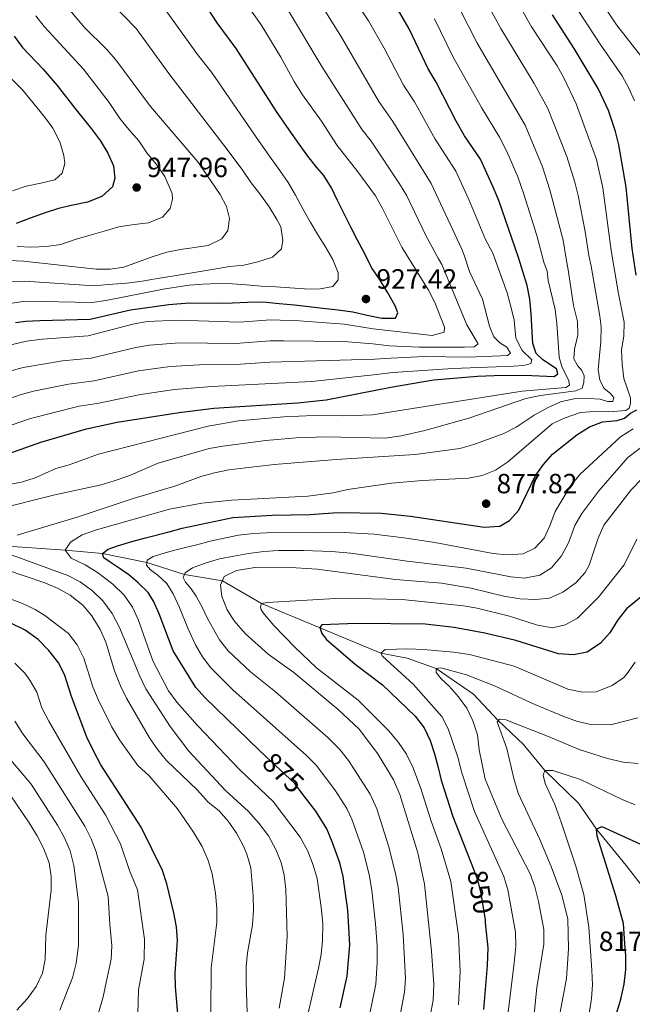
# Model space of a CAD drawing. Units: metres. Extents: x 661852 to 668787, y 739795 to 744586.
# Drawn here: x 662470 to 662690, y 742656 to 743011 of the extents above; entities that cross this region are included whole.
import ezdxf
from ezdxf.enums import TextEntityAlignment as Align

# ---------------------------------------------------------------- set-up
doc = ezdxf.new("R2010")
doc.units = ezdxf.units.M
doc.header["$MEASUREMENT"] = 0
doc.linetypes.add('DGN Style 3', pattern=[121.30195, 86.64425, -34.6577])
doc.linetypes.add('DGN Style 5', pattern=[60.650975, 25.993275, -34.6577])
for name, color, linetype, lineweight in [('Elementos auxiliares', 7, 'Continuous', 5), ('Hidrografía', 7, 'Continuous', 5), ('Relieve y altimetría', 7, 'Continuous', 5), ('Textos de rotulación', 7, 'Continuous', 5)]:
    doc.layers.add(name, color=color, linetype=linetype, lineweight=lineweight)
doc.styles.add('Style-Arial', font='txt')
doc.styles.add('Style-ariali', font='ariali.shx', dxfattribs={"bigfont": 'arialibig.shx'})

# ---------------------------------------------------------------- blocks, each defined once
blk = doc.blocks.new('5PATER_70')
at = {"layer": 'Relieve y altimetría', "linetype": 'Continuous', "lineweight": 5}
h = blk.add_hatch(color=250, dxfattribs=at)
edge = h.paths.add_edge_path()
edge.add_ellipse((0, 0), major_axis=(-1.1, -1.11), ratio=0.999422, start_angle=0, end_angle=360)
blk = doc.blocks.new('5PATER_71')
at = {"layer": 'Relieve y altimetría', "linetype": 'Continuous', "lineweight": 5}
h = blk.add_hatch(color=250, dxfattribs=at)
edge = h.paths.add_edge_path()
edge.add_ellipse((0, 0), major_axis=(-1.1, -1.11), ratio=0.999422, start_angle=0, end_angle=360)
blk = doc.blocks.new('5PATER_73')
at = {"layer": 'Relieve y altimetría', "linetype": 'Continuous', "lineweight": 5}
h = blk.add_hatch(color=250, dxfattribs=at)
edge = h.paths.add_edge_path()
edge.add_ellipse((0, 0), major_axis=(-1.1, -1.11), ratio=0.999422, start_angle=0, end_angle=360)

msp = doc.modelspace()

# ---------------------------------------------------------------- linework, layer by layer
at = {"layer": 'Elementos auxiliares', "color": 250, "linetype": 'Continuous', "lineweight": 5}
msp.add_3dface([(661971.41, 739795.5), (661862.45, 744422.28, 1050.1), (668673.25, 744585.86, 757.249), (668786.92, 739959.03)], dxfattribs=at)
at = {"layer": 'Hidrografía', "color": 142, "linetype": 'DGN Style 3', "lineweight": 15}
msp.add_polyline3d([(662711.842, 742679.707, 816.169), (662711.312, 742679.955, 816.249), (662703.781, 742686.531, 817.925), (662695.318, 742697.011, 820), (662688.248, 742706.146, 822.511), (662677.566, 742719.166, 825), (662670.963, 742728.569, 827.234), (662658.894, 742740.359, 830), (662651.144, 742749.67, 833.319), (662642.102, 742758.327, 835), (662633.219, 742767.91, 837.925), (662619.722, 742777.114, 840), (662609.23, 742780.855, 843.615), (662599.78, 742782.693, 845), (662556.742, 742800.533, 855), (662542.636, 742808.759, 860), (662528.921, 742810.942, 865), (662515.395, 742815.352, 870), (662499.436, 742818.581, 875), (662485.95, 742819.764, 880), (662460.563, 742821.542, 885)], dxfattribs=at)
at = {"layer": 'Relieve y altimetría', "color": 30, "linetype": 'Continuous', "lineweight": 5, "flags": 128}
for points, elevation in [([(662465.812, 742924.228), (662470.961, 742923.932), (662497.138, 742921.091), (662502.173, 742921.085), (662507.131, 742921.749), (662517.314, 742925.545), (662522.595, 742927.165), (662527.493, 742928.167), (662537.544, 742929.575), (662542.423, 742931.996), (662544.569, 742935.068), (662545.242, 742939.282), (662544.133, 742943.602), (662541.789, 742948.019), (662533.732, 742959.722), (662516.681, 742979.748), (662504.241, 742996.487), (662500.712, 743000.486), (662492.916, 743008.15), (662486.258, 743015.973), (662482.857, 743020.141), (662476.114, 743029.735), (662465.792, 743042.371)], 940), ([(662468.615, 742825.176), (662490.298, 742831.682), (662510.422, 742838.438), (662525.888, 742842.98), (662534.899, 742846.304), (662539.731, 742847.703), (662544.977, 742848.728), (662561.232, 742850.666), (662583.652, 742852.513), (662612.125, 742854.277), (662628.186, 742856.426), (662633.34, 742857.86), (662644.056, 742861.826), (662648.505, 742864.105), (662655.036, 742868.476), (662659.837, 742871.124), (662664.47, 742873.203), (662669.353, 742874.298), (662674.809, 742874.403), (662678.835, 742874.169), (662681.445, 742873.315), (662683.453, 742873.319), (662683.802, 742874.85), (662682.543, 742876.3), (662680.25, 742878.025), (662678.682, 742881.006), (662678.085, 742884.957), (662679.09, 742895.043), (662679.14, 742900.313), (662678.75, 742904.145), (662675.591, 742922.149), (662674.713, 742926.055), (662673.442, 742934.612), (662670.957, 742947.632), (662669.688, 742952.468), (662666.862, 742961.668), (662659.949, 742979.046), (662655.025, 742988.037), (662642.98, 743007.786), (662630.529, 743030.674)], 885), ([(662449.635, 742859.043), (662473.471, 742867.272), (662490.93, 742871.67), (662497.45, 742872.696), (662513.064, 742875.859), (662525.398, 742877.686), (662538.856, 742878.804), (662574.83, 742880.587), (662598.165, 742883.149), (662604.028, 742883.813), (662625.678, 742885.255), (662647.55, 742886.072), (662651.254, 742886.36), (662653.819, 742887.051), (662654.147, 742888.351), (662650.716, 742891.73), (662648.43, 742896.189), (662647.854, 742902.641), (662646.679, 742907.616), (662645.309, 742912.515), (662640.165, 742926.864), (662637.463, 742931.799), (662631.529, 742946.157), (662626.794, 742956.359), (662619.317, 742967.96), (662611.881, 742981.373), (662607.945, 742987.402), (662600.897, 743000.777), (662595.248, 743010.546), (662585.006, 743026.266)], 905), ([(662523.192, 742769.066), (662517.541, 742779.914), (662512.308, 742794.719), (662510.234, 742799.266), (662507.174, 742803.603), (662503.127, 742807.479), (662497.55, 742811.735), (662493.128, 742814.536), (662488.136, 742816.914), (662485.95, 742819.764), (662487.841, 742822.691), (662492.104, 742825.324), (662497.288, 742827.148), (662523.54, 742834.516), (662535.172, 742836.695), (662545.973, 742837.84), (662573.412, 742839.272), (662582.621, 742840.399), (662587.818, 742841.647), (662603.585, 742843.88), (662614.787, 742844.914), (662631.399, 742845.698), (662636.309, 742846.631), (662641.07, 742848.667), (662645.426, 742851.514), (662661.527, 742865.339), (662666.221, 742867.488), (662671.719, 742869.381), (662676.703, 742869.77), (662681.974, 742869.643), (662688.103, 742870.121), (662689.246, 742870.936), (662689.819, 742872.611), (662689.81, 742874.717), (662687.417, 742881.604), (662686.72, 742886.867), (662686.489, 742892.022), (662687.388, 742896.971), (662687.524, 742901.974), (662685.385, 742912.126), (662682.751, 742927.8), (662679.787, 742950.356), (662677.451, 742960.636), (662670.177, 742980.613), (662665.781, 742989.987), (662663.327, 742994.343), (662654.043, 743008.441), (662646.29, 743022.327)], 880), ([(662693.842, 742997.551), (662684.714, 743009.209), (662676.699, 743021.404)], 865), ([(662452.018, 742869.566), (662469.746, 742875.781), (662474.567, 742877.111), (662487.192, 742879.666), (662496.364, 742880.822), (662512.429, 742884.373), (662523.783, 742885.924), (662534.313, 742886.556), (662549.181, 742886.795), (662559.733, 742887.529), (662597.526, 742888.653), (662603.333, 742889.01), (662615.416, 742889.562), (662631.084, 742889.389), (662642.884, 742889.782), (662645.411, 742889.911), (662646.451, 742890.82), (662645.189, 742892.96), (662642.609, 742894.507), (662640.491, 742896.669), (662638.882, 742900.47), (662636.362, 742910.207), (662631.779, 742920.17), (662629.838, 742926.072), (662629.011, 742928.268), (662617.955, 742951.95), (662604.052, 742974.29), (662599.073, 742981.532), (662585.192, 743005.246), (662577.221, 743017.945)], 910), ([(662453.296, 742906.809), (662471.489, 742909.535), (662495.665, 742909.082), (662500.607, 742909.788), (662522.023, 742914.022), (662530.582, 742915.249), (662535.599, 742915.604), (662540.915, 742915.909), (662546.252, 742915.787), (662551.373, 742915.391), (662556.593, 742915), (662561.839, 742914.742), (662566.995, 742914.314), (662572.181, 742913.921), (662577.284, 742913.886), (662582.402, 742914.839), (662584.387, 742917.211), (662584.322, 742919.775), (662582.432, 742924.549), (662579.906, 742928.895), (662576.963, 742933.681), (662574.269, 742938.085), (662571.656, 742942.855), (662568.974, 742947.687), (662566.305, 742952.256), (662563.316, 742956.645), (662560.263, 742960.997), (662555.692, 742967.51), (662538.676, 742992.05), (662533.695, 742998.494), (662519.64, 743018.206)], 930), ([(662453.635, 742915.766), (662471.225, 742916.733), (662496.401, 742915.086), (662501.377, 742915.518), (662508.128, 742916.06), (662513.721, 742916.741), (662519.201, 742917.68), (662524.521, 742918.544), (662529.581, 742919.362), (662534.603, 742920.245), (662539.695, 742921.064), (662545.276, 742921.975), (662550.347, 742922.564), (662555.424, 742923.679), (662560.633, 742925.426), (662563.904, 742928.391), (662564.444, 742931.347), (662563.696, 742936.311), (662562.311, 742938.939), (662559.475, 742943.566), (662556.179, 742948.169), (662552.977, 742952.218), (662550.021, 742956.608), (662546.908, 742960.859), (662543.182, 742965.771), (662523.696, 742991.127), (662511.479, 743007.805), (662503.135, 743016.449)], 935), ([(662462.296, 742892.799), (662472.017, 742895.138), (662477.763, 742895.885), (662494.192, 742897.074), (662510.345, 742901.261), (662515.558, 742902.176), (662526.656, 742902.674), (662548.792, 742901.999), (662559.918, 742902.827), (662570.252, 742902.448), (662586.471, 742901.218), (662596.966, 742899.548), (662618.226, 742897.187), (662622.608, 742898.366), (662622.651, 742900.112), (662619.264, 742909.055), (662616.898, 742913.508), (662607.282, 742928.96), (662600.277, 742943.132), (662597.777, 742947.462), (662591.499, 742956.205), (662584.055, 742965.602), (662578.323, 742974.417), (662571.535, 742983.918), (662568.46, 742988.697), (662563.636, 742997.458), (662556.587, 743009.151), (662550.704, 743017.438)], 920), ([(662691.241, 742981.808), (662689.185, 742986.378), (662686.724, 742990.737), (662678.856, 743002.123), (662669.147, 743017.083)], 870), ([(662461.046, 742834.428), (662482.184, 742839.719), (662498.867, 742843.273), (662503.654, 742844.712), (662508.871, 742846.626), (662519.426, 742851.17), (662537.885, 742856.392), (662542.798, 742857.321), (662558.262, 742859.273), (662569.212, 742860.298), (662580.054, 742860.655), (662601.368, 742860.184), (662607.038, 742860.971), (662615.628, 742862.963), (662631.513, 742867.302), (662652.045, 742874.441), (662657.319, 742875.566), (662670.001, 742877.268), (662672.322, 742878.209), (662672.977, 742880.217), (662673.12, 742882.561), (662672.195, 742884.554), (662670.623, 742886.349), (662669.346, 742888.785), (662669.633, 742892.19), (662670.756, 742897.249), (662670.714, 742902.253), (662669.255, 742907.934), (662667.31, 742920.866), (662666.593, 742924.801), (662665.437, 742931.51), (662660.718, 742949.706), (662657.985, 742958.002), (662651.844, 742972.953), (662634.36, 743002.769), (662628.128, 743015.013)], 890), ([(662466.021, 742884.29), (662470.838, 742885.642), (662484.975, 742887.986), (662495.278, 742888.948), (662511.387, 742892.817), (662516.313, 742893.673), (662527.156, 742894.491), (662547.387, 742894.321), (662559.825, 742895.178), (662564.822, 742895.214), (662586.438, 742894.936), (662596.887, 742894.157), (662602.844, 742893.427), (662613.52, 742892.973), (662629.953, 742892.938), (662633.433, 742893.116), (662634.827, 742894.174), (662630.725, 742901.007), (662621.685, 742922.693), (662620.559, 742924.737), (662616.026, 742933.162), (662609.116, 742947.541), (662606.53, 742951.821), (662596.223, 742967.207), (662592.969, 742971.315), (662578.474, 742994.091), (662566.06, 743014.856)], 915), ([(662468.66, 742929.222), (662473.772, 742929.023), (662479.155, 742929.298), (662484.352, 742929.992), (662489.528, 742931.738), (662494.944, 742933.298), (662499.968, 742934.806), (662505.321, 742936.297), (662510.771, 742937.201), (662515.975, 742937.764), (662521.003, 742939.831), (662523.841, 742942.905), (662524.652, 742946.336), (662524.484, 742948.335), (662521.832, 742954.485), (662518.913, 742958.811), (662515.374, 742963.007), (662512.522, 742967.304), (662508.891, 742971.363), (662505.658, 742975.377), (662501.843, 742981.207), (662492.548, 742993.143), (662478.39, 743008.504), (662475.307, 743012.442)], 945), ([(662449.598, 742840.388), (662470.129, 742844.334), (662475.056, 742845.804), (662482.581, 742849.249), (662487.416, 742850.526), (662497.917, 742854.377), (662537.52, 742864.433), (662548.414, 742866.339), (662564.729, 742867.823), (662575.599, 742868.294), (662586.459, 742868.22), (662596.712, 742868.595), (662650.736, 742877.134), (662666.502, 742878.369), (662667.804, 742879.291), (662667.499, 742880.756), (662664.992, 742886.025), (662663.997, 742889.397), (662663.244, 742901.535), (662662.616, 742906.495), (662660.139, 742917.018), (662659.682, 742920.341), (662658.473, 742923.546), (662656.028, 742933.186), (662651.364, 742948.136), (662649.108, 742954.336), (662645.16, 742963.523), (662642.484, 742968.688), (662636.011, 742979.391), (662625.727, 742997.745), (662619.047, 743011.356)], 895), ([(662462.654, 742993.568), (662470.506, 742985.692), (662478.491, 742975.974), (662481.432, 742971.88), (662484.054, 742966.946), (662485.423, 742962.046), (662485.801, 742959.17), (662484.892, 742955.701), (662482.218, 742953.293), (662477.15, 742952.014), (662471.871, 742950.987), (662466.987, 742949.322)], 955), ([(662589.283, 742722.8), (662587.5, 742726.664), (662583.143, 742733.378), (662576.437, 742742.226), (662572.888, 742745.739), (662546.364, 742769.465), (662538.486, 742777.358), (662535.437, 742781.347), (662532.907, 742785.665), (662530.141, 742791.668), (662527.115, 742799.136), (662524.888, 742804.057), (662522.591, 742807.79), (662519.376, 742810.817), (662516.744, 742812.723), (662515.211, 742814.389), (662515.549, 742816.15), (662517.617, 742817.54), (662522.869, 742819.092), (662527.74, 742820.361), (662532.876, 742821.611), (662538.236, 742822.971), (662543.244, 742824.149), (662548.421, 742825.236), (662553.889, 742825.779), (662558.548, 742826.01), (662565.639, 742826.276), (662575.131, 742826.068), (662582.214, 742826.307), (662586.511, 742826.15), (662597.401, 742825.555), (662608.017, 742824.179), (662619.243, 742822.526), (662640.245, 742818.565), (662645.217, 742818.03), (662651.011, 742818.457), (662655.283, 742820.519), (662658.589, 742824.078), (662660.735, 742828.594), (662662.604, 742833.728), (662667.967, 742842.756), (662671.531, 742847.085), (662686.208, 742860.604), (662690.767, 742863.47)], 870), ([(662595.935, 742731.816), (662588.047, 742744.008), (662584.935, 742747.916), (662580.585, 742752.247), (662561.807, 742768.71), (662552.752, 742775.903), (662544.661, 742783.528), (662541.555, 742787.454), (662537.209, 742795.135), (662535.29, 742799.183), (662533.178, 742803.156), (662531.363, 742805.827), (662529.334, 742808.192), (662528.455, 742809.924), (662529.195, 742811.541), (662531.867, 742813.356), (662536.808, 742815.189), (662541.638, 742816.62), (662546.753, 742817.639), (662552.037, 742818.567), (662557.595, 742819.28), (662562.807, 742819.678), (662571.888, 742819.697), (662582.01, 742819.261), (662588.964, 742818.705), (662609.206, 742815.8), (662630.499, 742813.343), (662646.597, 742810.167), (662651.577, 742809.705), (662657.063, 742810.801), (662661.302, 742813.445), (662664.901, 742817.751), (662667.392, 742822.453), (662669.742, 742828.628), (662672.252, 742832.969), (662678.411, 742841.208), (662688.822, 742853.204), (662697.258, 742859.535)], 865), ([(662615.711, 742642.161), (662618.635, 742657.532), (662618.918, 742663.176), (662618.033, 742675.255), (662615.438, 742699.395), (662613.062, 742710.675), (662606.626, 742731.668), (662604.371, 742736.969), (662598.664, 742746.402), (662591.891, 742755.27), (662584.416, 742762.289), (662568.401, 742775.679), (662559.141, 742782.341), (662550.837, 742789.699), (662546.85, 742794.3), (662544.344, 742798.253), (662542.389, 742803.023), (662541.977, 742807.215), (662543.27, 742810.243), (662547.699, 742812.444), (662554.292, 742813.505), (662565.334, 742813.67), (662576.85, 742812.864), (662604.996, 742809.187), (662621.581, 742807.929), (662632.333, 742806.126), (662644.134, 742803.225), (662650.044, 742802.211), (662655.585, 742801.968), (662660.554, 742802.492), (662665.35, 742804.669), (662670.089, 742807.942), (662673.45, 742811.701), (662674.925, 742814.376), (662678.111, 742824.148), (662680.11, 742828.734), (662690.043, 742841.551), (662693.687, 742845.404)], 860), ([(662557.832, 742796.607), (662556.625, 742798.322), (662556.374, 742799.362), (662556.742, 742800.533), (662558.797, 742800.901), (662585.474, 742802.488), (662607.383, 742801.938), (662629.581, 742799.684), (662634.509, 742798.839), (662646.157, 742796.023), (662656.297, 742792.724), (662661.646, 742791.747), (662666.23, 742792.837), (662670.636, 742795.212), (662678.18, 742802.843), (662687.438, 742814.425), (662692.04, 742823.777)], 855), ([(662514.985, 742769.825), (662512.803, 742774.324), (662505.562, 742791.919), (662502.933, 742796.984), (662499.507, 742801.548), (662495.891, 742804.999), (662491.33, 742808.303), (662486.907, 742810.64), (662464.164, 742818.893)], 885), ([(662492.27, 742799.94), (662487.703, 742803.54), (662483.352, 742806.003), (662478.585, 742808.027), (662464.793, 742812.636)], 890), ([(662478.631, 742796.172), (662475.079, 742798.382), (662470.553, 742800.509), (662459.588, 742804.633)], 895), ([(662551.817, 742645.761), (662551.181, 742663.993), (662551.251, 742669.69), (662551.671, 742674.672), (662553.445, 742684.711), (662553.798, 742690.027), (662553.764, 742695.192), (662552.822, 742705.247), (662551.418, 742710.177), (662550.105, 742713.335), (662547.672, 742717.703), (662544.754, 742722.079), (662541.435, 742725.858), (662537.532, 742728.987), (662533.588, 742733.223), (662522.477, 742743.91), (662519.295, 742747.766), (662516.322, 742752.122), (662508, 742766.371), (662505.841, 742770.88), (662503.764, 742776.32), (662500.611, 742786.66), (662498.558, 742791.216), (662495.519, 742796.141), (662492.27, 742799.94)], 890), ([(662538.444, 742653.334), (662538.617, 742669.238), (662540.616, 742685.499), (662540.634, 742690.499), (662540.085, 742696.16), (662538.894, 742703.083), (662537.539, 742707.894), (662535.318, 742712.894), (662532.236, 742718.078), (662526.488, 742726.554), (662516.188, 742738.451), (662512.113, 742742.192), (662505.516, 742751.347), (662502.649, 742756.227), (662497.802, 742765.911), (662495.93, 742770.547), (662492.659, 742780.885), (662490.274, 742785.7), (662487.103, 742789.783), (662478.631, 742796.172)], 895), ([(662627.695, 742655.887), (662628.311, 742667.901), (662627.748, 742680.844), (662624.986, 742700.319), (662621.479, 742712.109), (662617.934, 742722.025), (662614.067, 742734.27), (662611.299, 742741.487), (662608.948, 742746.27), (662606.164, 742750.422), (662602.611, 742754.626), (662591.54, 742765.696), (662576.588, 742777.36), (662568.845, 742784.738), (662561.193, 742792.665), (662557.832, 742796.607)], 855), ([(662643.06, 742631.422), (662647.844, 742671.007), (662648.405, 742677.073), (662648.25, 742682.07), (662645.525, 742697.277), (662644.117, 742702.075), (662633.518, 742725.583), (662628.951, 742739.475), (662627.47, 742745.112), (662623.984, 742755.365), (662621.684, 742759.805), (662611.416, 742771.495), (662600.395, 742781.605), (662599.78, 742782.693), (662601.262, 742783.953), (662609.511, 742784.184), (662615.165, 742783.999), (662625.902, 742783.018), (662631.731, 742782.122), (662647.771, 742778.006), (662667.118, 742769.715), (662672.44, 742768.605), (662677.437, 742768.757), (662683.211, 742770.999), (662687.308, 742773.904), (662688.588, 742775.256), (662691.501, 742779.42)], 845), ([(662480.06, 742758.073), (662477.473, 742762.95), (662475.691, 742768.641), (662473.223, 742772.966), (662471.338, 742775.387), (662467.815, 742779.025)], 905), ([(662653.343, 742636.034), (662656.022, 742662.083), (662658.529, 742677.679), (662658.463, 742683.033), (662656.566, 742693.105), (662655.277, 742698.371), (662653.631, 742703.092), (662643.42, 742722.811), (662637.367, 742737.267), (662635.243, 742747.763), (662634.636, 742753.195), (662632.928, 742758.274), (662630.753, 742762.836), (662627.783, 742766.864), (662624.358, 742770.769), (662621.461, 742773.353), (662619.665, 742775.663), (662619.722, 742777.114), (662621.42, 742777.366), (662630.683, 742774.839), (662640.704, 742770.835), (662655.315, 742764.182), (662665.791, 742759.824), (662670.653, 742758.065), (662675.581, 742756.935), (662682.565, 742756.798), (662692.405, 742759.375)], 840), ([(662563.098, 742654.668), (662565.012, 742665.494), (662565.926, 742680.449), (662565.48, 742697.539), (662564.891, 742702.61), (662563.769, 742707.159), (662561.926, 742711.805), (662559.215, 742716.828), (662555.806, 742721.382), (662552.036, 742725.524), (662543.783, 742733.09), (662530.491, 742747.302), (662523.775, 742756.255), (662514.985, 742769.825)], 885), ([(662573.481, 742652.429), (662577.311, 742669.105), (662578.244, 742674.023), (662578.752, 742678.998), (662578.808, 742684.909), (662578.372, 742690.155), (662576.775, 742701.46), (662575.374, 742706.258), (662573.43, 742711.231), (662570.629, 742716.36), (662560.984, 742729.182), (662548.956, 742740.595), (662533.588, 742756.589), (662526.135, 742765.018), (662523.192, 742769.066)], 880), ([(662484.062, 742653.961), (662486.644, 742660.741), (662488.567, 742665.611), (662489.943, 742670.881), (662490.796, 742677.271), (662490.743, 742692.879), (662489.06, 742706.119), (662487.682, 742711.439), (662485.708, 742716.059), (662483.147, 742720.675), (662473.637, 742735.402), (662463.673, 742747.219), (662460.29, 742750.905), (662458.423, 742752.627), (662453.994, 742756.843)], 915), ([(662502.532, 742672.293), (662502.799, 742677.29), (662501.991, 742684.936), (662501.419, 742694.943), (662497.081, 742711.063), (662495.331, 742715.75), (662493.062, 742720.22), (662478.412, 742743.413), (662470.725, 742753.62), (662467.765, 742758.075)], 910), ([(662512.141, 742652.583), (662512.364, 742661.291), (662514.364, 742672.301), (662514.533, 742679.511), (662511.994, 742697.372), (662509.146, 742704.294), (662505.91, 742713.907), (662500.424, 742724.341), (662491.578, 742738.172), (662480.06, 742758.073)], 905), ([(662663.57, 742648.732), (662666.745, 742665.398), (662667.416, 742676.011), (662667.191, 742686.91), (662665.045, 742695.433), (662661.19, 742705.79), (662657.109, 742715.454), (662649.283, 742732.121), (662647.684, 742737.482), (662645.197, 742748.247), (662641.711, 742757.843), (662642.516, 742758.839), (662644.765, 742758.624), (662660.461, 742752.524), (662671.277, 742747.936), (662681.429, 742744.721), (662687.109, 742743.381), (662692.53, 742742.902)], 835), ([(662674.072, 742647.226), (662675.704, 742658.123), (662676.069, 742663.11), (662675.811, 742668.334), (662674.806, 742683.88), (662672.929, 742695.662), (662670.047, 742705.81), (662664.834, 742721.378), (662662.452, 742728.068), (662659.004, 742735.626), (662658.32, 742738.717), (662658.894, 742740.359), (662661.724, 742740.372), (662671.684, 742737.04), (662686.78, 742729.839), (662691.411, 742727.96)], 830), ([(662468.51, 742653.952), (662472.32, 742658.208), (662475.456, 742662.515), (662477.811, 742667.308), (662478.758, 742672.22), (662478.924, 742680.924), (662480.859, 742697.148), (662480.866, 742702.151), (662480.143, 742707.094), (662478.163, 742712.287), (662475.78, 742716.836), (662472.897, 742721.451), (662466.068, 742731.539)], 920), ([(662604.991, 742643.36), (662608.304, 742660.425), (662608.596, 742665.421), (662607.795, 742681.173), (662605.996, 742698.322), (662605.076, 742703.236), (662602.54, 742713.155), (662598.327, 742726.558), (662595.935, 742731.816)], 865), ([(662595.622, 742652.187), (662597.973, 742663.318), (662598.398, 742671.092), (662598.392, 742677.126), (662597.886, 742685.053), (662596.555, 742697.25), (662595.591, 742702.873), (662593.485, 742710.856), (662589.283, 742722.8)], 870), ([(662498.05, 742653.367), (662499.651, 742658.747), (662500.704, 742663.902), (662502.532, 742672.293)], 910)]:
    msp.add_lwpolyline(points, dxfattribs=dict(at, elevation=elevation))
at = {"layer": 'Relieve y altimetría', "color": 30, "linetype": 'Continuous', "lineweight": 25, "flags": 128}
for points, elevation in [([(662468.054, 742901.803), (662471.753, 742902.336), (662476.747, 742902.574), (662494.928, 742903.078), (662509.541, 742906.383), (662523.33, 742908.278), (662530.613, 742908.932), (662540.985, 742908.804), (662546.214, 742908.874), (662551.663, 742909.153), (662557.348, 742909.312), (662563.107, 742908.685), (662568.592, 742908.241), (662573.791, 742907.619), (662578.824, 742907.02), (662584.385, 742906.383), (662589.656, 742905.633), (662594.849, 742904.483), (662600.071, 742903.401), (662605.072, 742903.426), (662605.833, 742905.275), (662604.942, 742907.895), (662602.271, 742912.498), (662599.466, 742917.159), (662596.403, 742921.708), (662593.871, 742926.812), (662591.394, 742931.49), (662588.983, 742936.171), (662586.563, 742941.017), (662584.143, 742945.862), (662581.902, 742950.421), (662579.243, 742954.793), (662576.689, 742957.756), (662573.456, 742961.77), (662570.378, 742965.99), (662566.749, 742971.268), (662562.084, 742977.869), (662547.631, 743000.6), (662540.775, 743009.921), (662532.259, 743023.082)], 925), ([(662452.08, 742849.822), (662477.197, 742858.763), (662493.658, 742863.479), (662504.634, 742865.937), (662527.014, 742869.448), (662539.591, 742870.95), (662569.703, 742872.885), (662580.04, 742873.909), (662603.375, 742878.556), (662618.777, 742881.121), (662634.57, 742882.515), (662640.615, 742882.739), (662651.564, 742882.864), (662662.282, 742882.425), (662663.517, 742883.377), (662663.034, 742885.096), (662658.19, 742888.435), (662655.805, 742890.683), (662654.533, 742894.304), (662653.986, 742905.004), (662653.457, 742910.21), (662652.563, 742915.129), (662649.426, 742925.306), (662642.259, 742945.771), (662640.231, 742950.67), (662635.634, 742960.768), (662629.969, 742969.102), (662626.906, 742974.407), (662619.711, 742988.457), (662616.818, 742993.272), (662609.966, 743007.7), (662604.336, 743017.417)], 900), ([(662691.845, 742918.865), (662690.415, 742928.485), (662688.207, 742950.584), (662685.607, 742965.856), (662684.416, 742970.708), (662681.779, 742978.269), (662678.065, 742986.259), (662669.485, 743000.661), (662661.595, 743012.762)], 875), ([(662467.492, 743005.015), (662470.522, 743001.036), (662477.976, 742993.178), (662483.011, 742987.224), (662489.412, 742979.13), (662495.282, 742971.828), (662498.499, 742967.484), (662501.268, 742962.887), (662503.312, 742958.318), (662503.868, 742953.871), (662502.972, 742950.798), (662499.104, 742947.276), (662494.04, 742945.273), (662488.668, 742944.142), (662483.527, 742942.991), (662478.705, 742941.395), (662473.306, 742939.506), (662468.209, 742937.501)], 950), ([(662558.344, 742745.35), (662555.903, 742747.622), (662536.368, 742766.503), (662533.025, 742770.223), (662524.868, 742783.51), (662519.828, 742796.795), (662517.829, 742801.355), (662515.874, 742804.506), (662512.252, 742808.015), (662508.879, 742810.903), (662505.369, 742813.257), (662502.131, 742815.428), (662499.845, 742817.022), (662499.436, 742818.581), (662501.464, 742820.1), (662504.821, 742821.391), (662509.976, 742822.905), (662514.879, 742824.209), (662522.891, 742826.205), (662528.149, 742827.69), (662546.404, 742831.491), (662560.536, 742832.36), (662574.271, 742832.67), (662579.116, 742833.048), (662584.332, 742833.308), (662599.909, 742833.085), (662610.393, 742832.074), (662636.991, 742828.07), (662642.599, 742828.456), (662646.15, 742830.448), (662649.521, 742834.148), (662655.367, 742846.485), (662658.346, 742850.652), (662661.702, 742854.366), (662670.469, 742861.343), (662674.929, 742864.236), (662679.615, 742865.979), (662684.981, 742866.528), (662687.639, 742867.322), (662689.747, 742869.207), (662691.993, 742870.342)], 875), ([(662694.917, 742804.014), (662688.319, 742798.571), (662685.158, 742794.695), (662682.3, 742789.922), (662678.91, 742786.247), (662674.126, 742783.06), (662669.254, 742782.001), (662663.867, 742782.45)], 850), ([(662526.71, 742651.309), (662525.712, 742662.319), (662525.593, 742667.318), (662526.403, 742679.04), (662526.056, 742684.027), (662525.057, 742688.99), (662522.623, 742699.546), (662521.04, 742704.292), (662513.296, 742719.975), (662498.74, 742742.366), (662496.345, 742746.993), (662493.729, 742752.303), (662488.184, 742767.017), (662485.808, 742774.605), (662483.609, 742779.093), (662480.005, 742783.6), (662476.154, 742787.518), (662471.527, 742790.967), (662466.078, 742793.605)], 900), ([(662663.867, 742782.45), (662648.453, 742787.19), (662637.195, 742789.839), (662626.156, 742791.841), (662615.738, 742793.053), (662590.875, 742793.394), (662578.46, 742792.891), (662577.79, 742791.836), (662578.521, 742789.767), (662580.15, 742787.514), (662590.451, 742778.659), (662600.36, 742771.201), (662612.127, 742759.882), (662615.371, 742755.665), (662617.519, 742751.152), (662619.144, 742746.397), (662620.421, 742741.395), (662621.509, 742736.873), (662625.73, 742723.808), (662633.378, 742704.206)], 850), ([(662585.111, 742654.744), (662587.642, 742666.211), (662588.566, 742677.551), (662587.908, 742689.961), (662586.183, 742702.166), (662584.922, 742707.002), (662582.238, 742714.677), (662580.277, 742719.28), (662576.274, 742725.664), (662571.799, 742731.604)], 875), ([(662685.868, 742656.619), (662686.012, 742657.085), (662686.431, 742658.441), (662687.534, 742663.316), (662688.071, 742668.577), (662688.038, 742673.759), (662687.859, 742676.21), (662687.203, 742685.17), (662684.478, 742695.141), (662677.728, 742716.64), (662677.566, 742719.166), (662679.455, 742720.184), (662705.706, 742708.166)], 825), ([(662637.422, 742685.427), (662638.281, 742676.467), (662638.08, 742670.059), (662636.756, 742654.243)], 850)]:
    msp.add_lwpolyline(points, dxfattribs=dict(at, elevation=elevation))
at = {"layer": 'Relieve y altimetría', "color": 27, "linetype": 'DGN Style 5', "lineweight": 25, "flags": 128}
for points, elevation in [([(662571.799, 742731.604), (662568.71, 742735.704), (662558.344, 742745.35)], 875), ([(662633.378, 742704.206), (662634.534, 742701.243), (662635.644, 742696.565), (662637.311, 742686.587), (662637.422, 742685.427)], 850), ([(662680.838, 742638.063), (662682.128, 742644.519), (662685.868, 742656.619)], 825)]:
    msp.add_lwpolyline(points, dxfattribs=dict(at, elevation=elevation))

# ---------------------------------------------------------------- block references
at = {"layer": 'Relieve y altimetría', "color": 250, "linetype": 'Continuous', "lineweight": 5}
for name, p in [('5PATER_71', (662511.711, 742950.508, 947.964)), ('5PATER_70', (662594.395, 742910.309, 927.423)), ('5PATER_73', (662637.711, 742836.525, 877.816))]:
    msp.add_blockref(name, p, dxfattribs=at)

# ---------------------------------------------------------------- texts
at = {"layer": 'Textos de rotulación', "color": 250, "linetype": 'Continuous', "lineweight": 5, "style": 'Style-Arial'}
for s, p in [('947.96', (662515.461, 742954.258, 947.964)), ('927.42', (662598.145, 742914.059, 927.423)), ('877.82', (662641.461, 742840.275, 877.816)), ('817.25', (662678.336, 742675.293, 817.246))]:
    msp.add_text(s, height=7, dxfattribs=at).set_placement(p)
at = {"layer": 'Textos de rotulación', "color": 27, "linetype": 'Continuous', "lineweight": 5, "style": 'Style-ariali'}
for s, rotation, p in [('875', 317.05921, (662564.578, 742739.549, 875)), ('850', 279.48467, (662635.647, 742696.549, 850))]:
    msp.add_text(s, height=7, rotation=rotation, dxfattribs=at).set_placement(p, align=Align.MIDDLE_CENTER)

doc.saveas('drawing.dxf')
